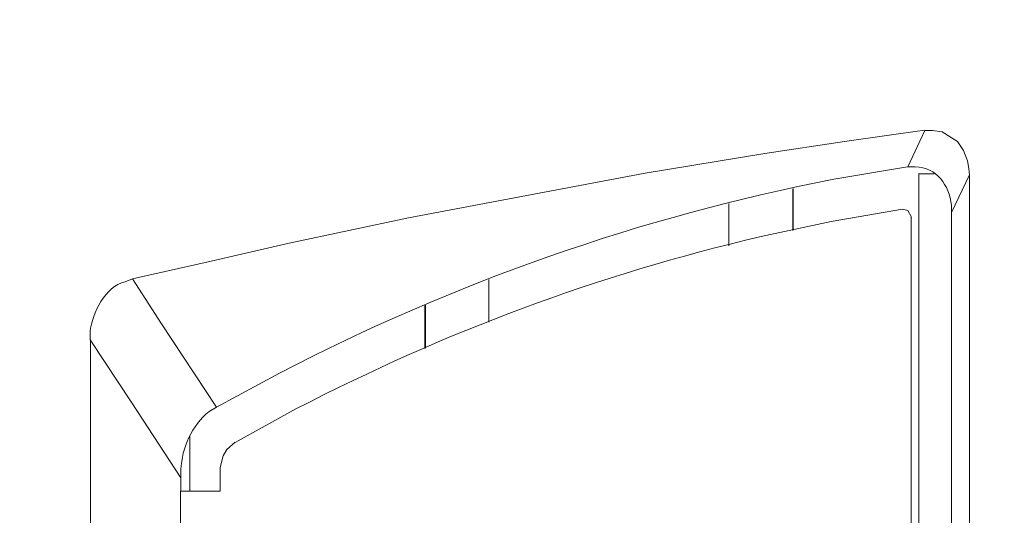
# Model space of a CAD drawing. Units: millimetres. Extents: x -66 to 106, y 14 to 121.
# Drawn here: x -44 to -42, y 68 to 69 of the extents above; entities that cross this region are included whole.
import ezdxf

# ---------------------------------------------------------------- set-up
doc = ezdxf.new("R2010")
doc.units = ezdxf.units.MM
doc.header["$MEASUREMENT"] = 0
doc.layers.add('Vrstva 1', color=7, linetype='Continuous')

msp = doc.modelspace()

# ---------------------------------------------------------------- linework, layer by layer
at = {"layer": 'Vrstva 1', "lineweight": 15}
for points, knots in [([(-54.6633, 66.6746), (-54.6633, 66.6746), (-54.6562, 66.7893), (-54.6562, 66.7893), (-54.6562, 66.7893), (-54.6562, 66.7893), (-54.6418, 66.9495), (-54.6418, 66.9495), (-54.6418, 66.9495), (-54.5387, 67.9104), (-54.126, 68.8213), (-53.4652, 69.5283), (-53.4652, 69.5283), (-53.4652, 69.5283), (-53.3481, 69.6507), (-53.3481, 69.6507), (-53.3481, 69.6507), (-53.3481, 69.6507), (-53.2247, 69.7689), (-53.2247, 69.7689), (-53.2247, 69.7689), (-53.2247, 69.7689), (-52.9668, 69.9897), (-52.9668, 69.9897), (-52.9668, 69.9897), (-52.9668, 69.9897), (-52.6934, 70.1908), (-52.6934, 70.1908), (-52.6934, 70.1908), (-52.6934, 70.1908), (-52.4062, 70.3689), (-52.4062, 70.3689), (-52.4062, 70.3689), (-52.4062, 70.3689), (-52.1173, 70.5206), (-52.1173, 70.5206), (-52.1173, 70.5206), (-52.1173, 70.5206), (-51.8153, 70.6522), (-51.8153, 70.6522), (-51.8153, 70.6522), (-51.8153, 70.6522), (-51.5042, 70.7616), (-51.5042, 70.7616), (-51.5042, 70.7616), (-51.5042, 70.7616), (-51.1867, 70.8477), (-51.1867, 70.8477), (-51.1867, 70.8477), (-49.4323, 71.138), (-47.2087, 71.1828), (-45.4166, 71.3123), (-45.4166, 71.3123), (-45.4166, 71.3123), (-43.7032, 71.3818), (-43.7032, 71.3818), (-43.7032, 71.3818), (-43.7032, 71.3818), (-42.8466, 71.4068), (-42.8466, 71.4068), (-42.8466, 71.4068), (-42.8466, 71.4068), (-41.2944, 71.4364), (-41.2944, 71.4364)], [0, 0, 0, 0, 0.0625, 0.0625, 0.0625, 0.0625, 0.125, 0.125, 0.125, 0.125, 0.1875, 0.1875, 0.1875, 0.1875, 0.25, 0.25, 0.25, 0.25, 0.3125, 0.3125, 0.3125, 0.3125, 0.375, 0.375, 0.375, 0.375, 0.4375, 0.4375, 0.4375, 0.4375, 0.5, 0.5, 0.5, 0.5, 0.5625, 0.5625, 0.5625, 0.5625, 0.625, 0.625, 0.625, 0.625, 0.6875, 0.6875, 0.6875, 0.6875, 0.75, 0.75, 0.75, 0.75, 0.8125, 0.8125, 0.8125, 0.8125, 0.875, 0.875, 0.875, 0.875, 0.9375, 0.9375, 0.9375, 0.9375, 1, 1, 1, 1]), ([(-54.5031, 66.8436), (-54.5031, 66.8436), (-54.4721, 67.0874), (-54.4721, 67.0874), (-54.4721, 67.0874), (-54.4721, 67.0874), (-54.4336, 67.3238), (-54.4336, 67.3238), (-54.4336, 67.3238), (-54.2011, 68.4833), (-53.4928, 69.5082), (-52.4923, 70.1386), (-52.4923, 70.1386), (-52.4923, 70.1386), (-52.3494, 70.2264), (-52.3494, 70.2264), (-52.3494, 70.2264), (-52.3494, 70.2264), (-52.2023, 70.3072), (-52.2023, 70.3072), (-52.2023, 70.3072), (-52.2023, 70.3072), (-52.0506, 70.3837), (-52.0506, 70.3837), (-52.0506, 70.3837), (-51.6992, 70.5534), (-51.3133, 70.6787), (-50.9291, 70.7475), (-50.9291, 70.7475), (-50.9291, 70.7475), (-50.7665, 70.7729), (-50.7665, 70.7729), (-50.7665, 70.7729), (-50.7665, 70.7729), (-50.5312, 70.7993), (-50.5312, 70.7993), (-50.5312, 70.7993), (-47.8758, 71.0477), (-45.2138, 71.211), (-42.5482, 71.2886), (-42.5482, 71.2886), (-42.5482, 71.2886), (-42.1584, 71.2967), (-42.1584, 71.2967), (-42.1584, 71.2967), (-42.1584, 71.2967), (-41.2348, 71.3183), (-41.2348, 71.3183), (-41.2348, 71.3183), (-41.2348, 71.3183), (-39.9083, 71.3352), (-39.9083, 71.3352)], [0, 0, 0, 0, 0.076923, 0.076923, 0.076923, 0.076923, 0.153846, 0.153846, 0.153846, 0.153846, 0.230769, 0.230769, 0.230769, 0.230769, 0.307692, 0.307692, 0.307692, 0.307692, 0.384615, 0.384615, 0.384615, 0.384615, 0.461538, 0.461538, 0.461538, 0.461538, 0.538462, 0.538462, 0.538462, 0.538462, 0.615385, 0.615385, 0.615385, 0.615385, 0.692308, 0.692308, 0.692308, 0.692308, 0.769231, 0.769231, 0.769231, 0.769231, 0.846154, 0.846154, 0.846154, 0.846154, 0.923077, 0.923077, 0.923077, 0.923077, 1, 1, 1, 1]), ([(-40.9293, 70.6878), (-40.9293, 70.6878), (-41.4489, 70.6808), (-41.4489, 70.6808), (-41.4489, 70.6808), (-41.4489, 70.6808), (-41.9474, 70.6737), (-41.9474, 70.6737), (-41.9474, 70.6737), (-44.8599, 70.5721), (-48.6265, 70.5122), (-51.4544, 70.0423), (-51.4544, 70.0423), (-51.4544, 70.0423), (-51.7391, 69.9445), (-51.7391, 69.9445), (-51.7391, 69.9445), (-51.7391, 69.9445), (-52.0129, 69.8225), (-52.0129, 69.8225), (-52.0129, 69.8225), (-53.1139, 69.2774), (-53.8579, 68.1923), (-53.9651, 66.9696), (-53.9651, 66.9696), (-53.9651, 66.9696), (-53.9747, 66.821), (-53.9747, 66.821), (-53.9747, 66.821), (-53.9747, 66.821), (-53.9792, 66.6732), (-53.9792, 66.6732)], [0, 0, 0, 0, 0.125, 0.125, 0.125, 0.125, 0.25, 0.25, 0.25, 0.25, 0.375, 0.375, 0.375, 0.375, 0.5, 0.5, 0.5, 0.5, 0.625, 0.625, 0.625, 0.625, 0.75, 0.75, 0.75, 0.75, 0.875, 0.875, 0.875, 0.875, 1, 1, 1, 1]), ([(-53.9281, 67.0758), (-53.9281, 67.0758), (-53.8586, 67.4719), (-53.8586, 67.4719), (-53.8586, 67.4719), (-53.8586, 67.4719), (-53.8032, 67.6786), (-53.8032, 67.6786), (-53.8032, 67.6786), (-53.57, 68.4509), (-53.1206, 69.0594), (-52.4739, 69.5314), (-52.4739, 69.5314), (-52.4739, 69.5314), (-52.2983, 69.6489), (-52.2983, 69.6489), (-52.2983, 69.6489), (-52.2983, 69.6489), (-51.9314, 69.8486), (-51.9314, 69.8486), (-51.9314, 69.8486), (-51.9314, 69.8486), (-51.5391, 70.0027), (-51.5391, 70.0027), (-51.5391, 70.0027), (-51.5391, 70.0027), (-51.3338, 70.0638), (-51.3338, 70.0638), (-51.3338, 70.0638), (-51.3338, 70.0638), (-50.9348, 70.1428), (-50.9348, 70.1428), (-50.9348, 70.1428), (-50.9348, 70.1428), (-50.3358, 70.2038), (-50.3358, 70.2038), (-50.3358, 70.2038), (-50.3358, 70.2038), (-47.8744, 70.4035), (-47.8744, 70.4035), (-47.8744, 70.4035), (-47.8744, 70.4035), (-45.6092, 70.5393), (-45.6092, 70.5393), (-45.6092, 70.5393), (-45.6092, 70.5393), (-45.5355, 70.5436), (-45.5355, 70.5436), (-45.5355, 70.5436), (-45.5355, 70.5436), (-44.3322, 70.5975), (-44.3322, 70.5975), (-44.3322, 70.5975), (-44.3322, 70.5975), (-42.1213, 70.6628), (-42.1213, 70.6628), (-42.1213, 70.6628), (-42.1213, 70.6628), (-39.9108, 70.684), (-39.9108, 70.684)], [0, 0, 0, 0, 0.066667, 0.066667, 0.066667, 0.066667, 0.133333, 0.133333, 0.133333, 0.133333, 0.2, 0.2, 0.2, 0.2, 0.266667, 0.266667, 0.266667, 0.266667, 0.333333, 0.333333, 0.333333, 0.333333, 0.4, 0.4, 0.4, 0.4, 0.466667, 0.466667, 0.466667, 0.466667, 0.533333, 0.533333, 0.533333, 0.533333, 0.6, 0.6, 0.6, 0.6, 0.666667, 0.666667, 0.666667, 0.666667, 0.733333, 0.733333, 0.733333, 0.733333, 0.8, 0.8, 0.8, 0.8, 0.866667, 0.866667, 0.866667, 0.866667, 0.933333, 0.933333, 0.933333, 0.933333, 1, 1, 1, 1]), ([(-43.294, 68.1203), (-43.294, 68.1203), (-43.1454, 68.1545), (-43.1454, 68.1545), (-43.1454, 68.1545), (-43.1454, 68.1545), (-42.9182, 68.2025), (-42.9182, 68.2025), (-42.9182, 68.2025), (-42.9182, 68.2025), (-42.467, 68.2879), (-42.467, 68.2879), (-42.467, 68.2879), (-42.467, 68.2879), (-42.2388, 68.3256), (-42.2388, 68.3256), (-42.2388, 68.3256), (-42.2388, 68.3256), (-42.0875, 68.3486), (-42.0875, 68.3486), (-42.0875, 68.3486), (-42.0875, 68.3486), (-41.9347, 68.3697), (-41.9347, 68.3697)], [0, 0, 0, 0, 0.166667, 0.166667, 0.166667, 0.166667, 0.333333, 0.333333, 0.333333, 0.333333, 0.5, 0.5, 0.5, 0.5, 0.666667, 0.666667, 0.666667, 0.666667, 0.833333, 0.833333, 0.833333, 0.833333, 1, 1, 1, 1]), ([(-41.8504, 68.2971), (-41.8504, 68.2971), (-41.8532, 68.3112), (-41.8532, 68.3112), (-41.8532, 68.3112), (-41.8532, 68.3112), (-41.8603, 68.3313), (-41.8603, 68.3313), (-41.8603, 68.3313), (-41.8603, 68.3313), (-41.8719, 68.3482), (-41.8719, 68.3482), (-41.8719, 68.3482), (-41.8719, 68.3482), (-41.9012, 68.3666), (-41.9012, 68.3666), (-41.9012, 68.3666), (-41.9012, 68.3666), (-41.9199, 68.3694), (-41.9199, 68.3694), (-41.9199, 68.3694), (-41.9199, 68.3694), (-41.934, 68.3694), (-41.934, 68.3694), (-41.934, 68.3694), (-41.934, 68.3694), (-41.9668, 68.2999), (-41.9668, 68.2999)], [0, 0, 0, 0, 0.142857, 0.142857, 0.142857, 0.142857, 0.285714, 0.285714, 0.285714, 0.285714, 0.428571, 0.428571, 0.428571, 0.428571, 0.571429, 0.571429, 0.571429, 0.571429, 0.714286, 0.714286, 0.714286, 0.714286, 0.857143, 0.857143, 0.857143, 0.857143, 1, 1, 1, 1]), ([(-41.9672, 68.3002), (-41.9672, 68.3002), (-42.1076, 68.2763), (-42.1076, 68.2763), (-42.1076, 68.2763), (-42.472, 68.2061), (-42.8346, 68.0783), (-43.1638, 67.9069), (-43.1638, 67.9069), (-43.1638, 67.9069), (-43.2837, 67.8416), (-43.2837, 67.8416)], [0, 0, 0, 0, 0.333333, 0.333333, 0.333333, 0.333333, 0.666667, 0.666667, 0.666667, 0.666667, 1, 1, 1, 1]), ([(-41.9668, 68.3002), (-41.9668, 68.3002), (-41.9527, 68.3002), (-41.9527, 68.3002), (-41.9527, 68.3002), (-41.9114, 68.2995), (-41.8878, 68.265), (-41.8836, 68.2269), (-41.8836, 68.2269), (-41.8836, 68.2269), (-41.8836, 68.2128), (-41.8836, 68.2128)], [0, 0, 0, 0, 0.333333, 0.333333, 0.333333, 0.333333, 0.666667, 0.666667, 0.666667, 0.666667, 1, 1, 1, 1]), ([(-42.1129, 68.1955), (-42.1129, 68.1955), (-42.2462, 68.1672), (-42.2462, 68.1672), (-42.2462, 68.1672), (-42.5616, 68.0928), (-42.8445, 67.987), (-43.1324, 67.8385), (-43.1324, 67.8385), (-43.1324, 67.8385), (-43.2484, 67.7746), (-43.2484, 67.7746)], [0, 0, 0, 0, 0.333333, 0.333333, 0.333333, 0.333333, 0.666667, 0.666667, 0.666667, 0.666667, 1, 1, 1, 1]), ([(-43.4453, 67.8501), (-43.4453, 67.8501), (-43.5247, 67.9704), (-43.5247, 67.9704), (-43.5247, 67.9704), (-43.5247, 67.9704), (-43.5247, 67.9859), (-43.5247, 67.9859), (-43.5247, 67.9859), (-43.5204, 68.0212), (-43.4961, 68.072), (-43.458, 68.0808), (-43.458, 68.0808), (-43.458, 68.0808), (-43.4439, 68.0865), (-43.4439, 68.0865)], [0, 0, 0, 0, 0.25, 0.25, 0.25, 0.25, 0.5, 0.5, 0.5, 0.5, 0.75, 0.75, 0.75, 0.75, 1, 1, 1, 1]), ([(-43.2837, 67.8416), (-43.2837, 67.8416), (-43.3885, 68.0004), (-43.3885, 68.0004), (-43.3885, 68.0004), (-43.3885, 68.0004), (-43.4439, 68.0868), (-43.4439, 68.0868)], [0, 0, 0, 0, 0.5, 0.5, 0.5, 0.5, 1, 1, 1, 1]), ([(-43.2837, 67.8416), (-43.2837, 67.8416), (-43.2978, 67.8335), (-43.2978, 67.8335), (-43.2978, 67.8335), (-43.3314, 67.8071), (-43.3493, 67.7647), (-43.3518, 67.7227), (-43.3518, 67.7227), (-43.3518, 67.7227), (-43.3518, 67.7072), (-43.3518, 67.7072)], [0, 0, 0, 0, 0.333333, 0.333333, 0.333333, 0.333333, 0.666667, 0.666667, 0.666667, 0.666667, 1, 1, 1, 1]), ([(-43.2767, 67.727), (-43.2767, 67.727), (-43.271, 67.7489), (-43.271, 67.7489), (-43.271, 67.7489), (-43.271, 67.7489), (-43.264, 67.7612), (-43.264, 67.7612), (-43.264, 67.7612), (-43.264, 67.7612), (-43.2481, 67.7753), (-43.2481, 67.7753)], [0, 0, 0, 0, 0.333333, 0.333333, 0.333333, 0.333333, 0.666667, 0.666667, 0.666667, 0.666667, 1, 1, 1, 1])]:
    msp.add_open_spline(points, degree=3, knots=knots, dxfattribs=at)
for points in [[(-41.8504, 68.2971), (-41.8504, 68.2971), (-41.849, 68.2844), (-41.849, 68.2844)], [(-41.9167, 68.2865), (-41.9167, 68.2865), (-41.9463, 68.2865), (-41.9463, 68.2865)], [(-41.9456, 66.887), (-41.9456, 66.887), (-41.9456, 68.2875), (-41.9456, 68.2875)], [(-41.8832, 68.2128), (-41.8832, 68.2128), (-41.849, 68.2847), (-41.849, 68.2847)], [(-41.8493, 68.2847), (-41.8493, 68.2847), (-41.8493, 65.3242), (-41.8493, 65.3242)], [(-42.1859, 68.2583), (-42.1859, 68.2583), (-42.1859, 68.1789), (-42.1859, 68.1789)], [(-42.1848, 68.1796), (-42.1848, 68.1796), (-42.1848, 68.259), (-42.1848, 68.259)], [(-42.3076, 68.1493), (-42.3076, 68.1493), (-42.3076, 68.23), (-42.3076, 68.23)], [(-42.1129, 68.1955), (-42.1129, 68.1955), (-41.977, 68.2195), (-41.977, 68.2195)], [(-41.9668, 68.2166), (-41.9668, 68.2166), (-41.9767, 68.2195), (-41.9767, 68.2195)], [(-41.9668, 68.2166), (-41.9668, 68.2166), (-41.9598, 68.2043), (-41.9598, 68.2043)], [(-41.9601, 68.2043), (-41.9601, 68.2043), (-41.9601, 67.0048), (-41.9601, 67.0048)], [(-41.8836, 68.0921), (-41.8836, 68.0921), (-41.8836, 68.2124), (-41.8836, 68.2124)], [(-43.294, 68.1203), (-43.294, 68.1203), (-43.4439, 68.0865), (-43.4439, 68.0865)], [(-42.7651, 68.0854), (-42.7651, 68.0854), (-42.7651, 68.0036), (-42.7651, 68.0036)], [(-41.8836, 68.0921), (-41.8836, 68.0921), (-41.8836, 67.0045), (-41.8836, 67.0045)], [(-42.8869, 68.0357), (-42.8869, 68.0357), (-42.8869, 67.9538), (-42.8869, 67.9538)], [(-42.8858, 68.0364), (-42.8858, 68.0364), (-42.8858, 67.9545), (-42.8858, 67.9545)], [(-43.5236, 67.9707), (-43.5236, 67.9707), (-43.5236, 65.6385), (-43.5236, 65.6385)], [(-43.4453, 67.8501), (-43.4453, 67.8501), (-43.3515, 67.7072), (-43.3515, 67.7072)], [(-43.3349, 67.6825), (-43.3349, 67.6825), (-43.3349, 67.7862), (-43.3349, 67.7862)], [(-43.3349, 67.6825), (-43.3349, 67.6825), (-43.3349, 67.7862), (-43.3349, 67.7862)], [(-43.2767, 67.727), (-43.2767, 67.727), (-43.2767, 67.6818), (-43.2767, 67.6818)], [(-43.3518, 67.6815), (-43.3518, 67.6815), (-43.3518, 67.7072), (-43.3518, 67.7072)], [(-43.3522, 67.6815), (-43.3522, 67.6815), (-43.3536, 66.9368), (-43.3536, 66.9368)], [(-43.2767, 67.6815), (-43.2767, 67.6815), (-43.3515, 67.6815), (-43.3515, 67.6815)]]:
    msp.add_open_spline(points, degree=3, dxfattribs=at)

doc.saveas('drawing.dxf')
